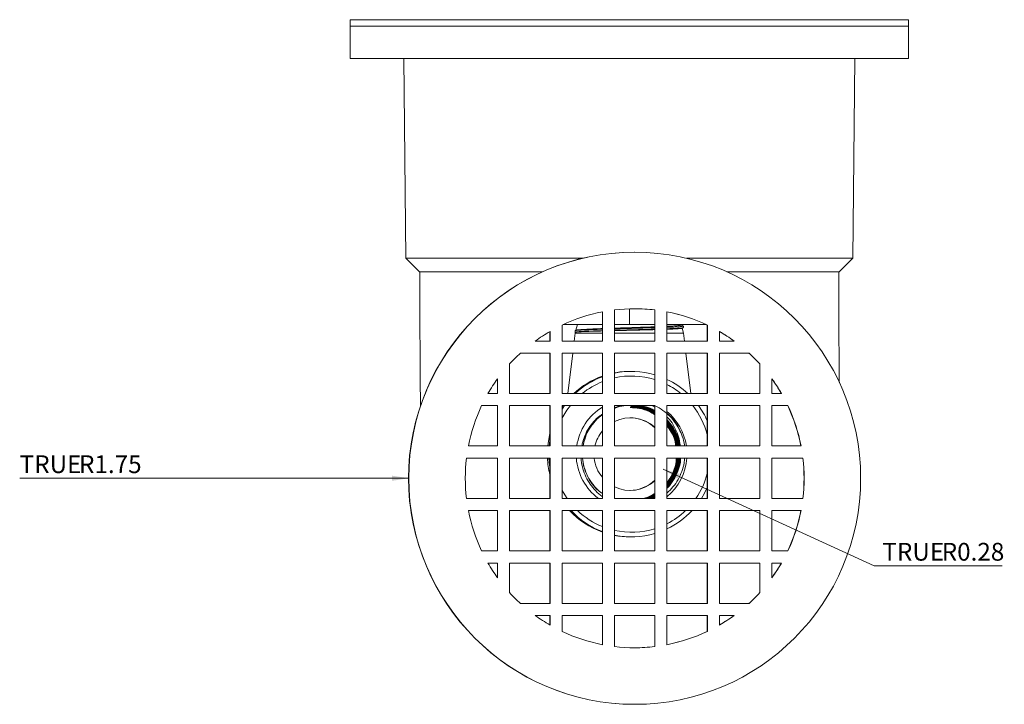
# Model space of a CAD drawing. Units: inches. Extents: x 0 to 46.8, y 0 to 33.1.
# Drawn here: x 25.7 to 33.3, y 7.6 to 12.9 of the extents above; entities that cross this region are included whole.
import ezdxf

# ---------------------------------------------------------------- set-up
doc = ezdxf.new("R2010")
doc.units = ezdxf.units.IN
doc.header["$MEASUREMENT"] = 0
doc.styles.add('SLDTEXTSTYLE0', font='TXT', dxfattribs={"width": 0.75})
doc.dimstyles.new('SLDDIMSTYLE1', dxfattribs={"dimtxt": 0.137795, "dimasz": 0.13, "dimexe": 0, "dimexo": 0.0625, "dimgap": 0.034449, "dimtad": 0, "dimtih": 1, "dimtoh": 1, "dimrnd": 1e-09, "dimzin": 12, "dimdsep": 46, "dimtxsty": 'SLDTEXTSTYLE0', "dimsah": 1, "dimcen": 0, "dimadec": 0, "dimazin": 3, "dimtfac": 1, "dimtofl": 0, "dimtmove": 0, "dimatfit": 3, "dimfxl": 0, "dimfrac": 2, "dimtolj": 1, "dimtzin": 12, "dimarcsym": 0})
doc.dimstyles.new('SLDDIMSTYLE2', dxfattribs={"dimtxt": 0.137795, "dimasz": 0.13, "dimexe": 0, "dimexo": 0.0625, "dimgap": 0.034449, "dimtad": 0, "dimtih": 1, "dimtoh": 1, "dimrnd": 1e-09, "dimdsep": 46, "dimtxsty": 'SLDTEXTSTYLE0', "dimsah": 1, "dimcen": 0, "dimadec": 0, "dimazin": 2, "dimtfac": 1, "dimtofl": 0, "dimtmove": 0, "dimatfit": 3, "dimfxl": 0, "dimfrac": 2, "dimtolj": 1, "dimtzin": 12, "dimarcsym": 0})

# ---------------------------------------------------------------- blocks, each defined once
blk = doc.blocks.new('_D_1')
at = {"color": 7, "linetype": 'Continuous', "lineweight": 0}
for p, q in [((26.6457, 9.3746), (25.6555, 9.3746)), ((28.6693, 9.3746), (26.6457, 9.3746))]:
    blk.add_line(p, q, dxfattribs=at)
blk.add_solid([(28.6693, 9.3746), (28.5393, 9.3946), (28.5393, 9.3546)], dxfattribs=at)
at = {"color": 7, "linetype": 'Continuous', "lineweight": 0, "char_height": 0.1378, "attachment_point": 1, "style": 'SLDTEXTSTYLE0'}
for s, insert in [('TRUE', (25.6555, 9.5522)), ('R1.75', (26.1152, 9.5522))]:
    blk.add_mtext(s, dxfattribs=dict(at, insert=insert))
blk = doc.blocks.new('_D_2')
at = {"color": 7, "linetype": 'Continuous', "lineweight": 0}
for p, q in [((30.6406, 9.4444), (32.2748, 8.6966)), ((32.2748, 8.6966), (33.265, 8.6966))]:
    blk.add_line(p, q, dxfattribs=at)
blk.add_solid([(30.6406, 9.4444), (30.7505, 9.3721), (30.7671, 9.4085)], dxfattribs=at)
at = {"color": 7, "linetype": 'Continuous', "lineweight": 0, "char_height": 0.1378, "attachment_point": 1, "style": 'SLDTEXTSTYLE0'}
for s, insert in [('TRUE', (32.3373, 8.8742)), ('R0.28', (32.797, 8.8742))]:
    blk.add_mtext(s, dxfattribs=dict(at, insert=insert))

msp = doc.modelspace()

# ---------------------------------------------------------------- linework, layer by layer
at = {"color": 7, "linetype": 'Continuous', "lineweight": 15}
for p, q in [((28.2149, 12.92455), (28.2149, 12.87455)), ((32.5399, 12.92455), (28.2149, 12.92455)), ((32.5399, 12.87455), (32.5399, 12.92455)), ((28.2149, 12.87455), (28.2149, 12.62455)), ((32.5399, 12.87455), (28.2149, 12.87455)), ((32.5399, 12.62455), (32.5399, 12.87455)), ((28.2149, 12.62455), (32.5399, 12.62455)), ((28.6319, 12.62455), (28.64531, 11.07803)), ((32.1095, 11.07803), (32.1229, 12.62455)), ((28.64531, 11.07803), (28.7524, 10.97278)), ((28.64531, 11.07803), (30.01757, 11.07803)), ((30.41914, 11.12455), (30.41835, 11.12455)), ((30.81992, 11.07803), (32.1095, 11.07803)), ((32.0024, 10.97278), (32.1095, 11.07803)), ((28.7524, 10.97278), (29.70554, 10.97278)), ((31.13195, 10.97278), (32.0024, 10.97278)), ((30.2629, 10.67772), (30.2629, 10.43705)), ((30.3774, 10.68639), (30.3774, 10.56455)), ((30.57538, 10.67772), (30.57459, 10.67772)), ((30.57459, 10.43705), (30.57459, 10.67772)), ((30.57538, 10.43705), (30.57538, 10.67772)), ((30.16837, 10.43705), (30.16837, 10.66287)), ((30.16916, 10.43705), (30.16916, 10.66302)), ((30.66912, 10.66302), (30.66912, 10.43705)), ((29.85668, 10.56041), (29.85668, 10.43705)), ((30.16837, 10.56455), (29.86551, 10.56455)), ((29.975, 10.56455), (29.963, 10.51977)), ((30.3774, 10.56455), (30.2629, 10.56455)), ((30.57459, 10.56455), (30.3774, 10.56455)), ((30.97198, 10.56455), (30.66912, 10.56455)), ((30.7807, 10.56121), (30.7798, 10.56455)), ((30.79549, 10.5527), (30.78069, 10.56126)), ((30.78674, 10.53524), (30.79582, 10.54048)), ((30.7974, 10.49887), (30.78754, 10.5357)), ((30.79609, 10.54095), (30.79574, 10.55233)), ((30.98159, 10.56041), (30.98081, 10.56041)), ((30.98081, 10.43705), (30.98081, 10.56041)), ((30.98159, 10.43705), (30.98159, 10.56041)), ((29.76215, 10.43705), (29.76215, 10.51076)), ((29.76294, 10.43705), (29.76294, 10.51121)), ((29.9574, 10.49887), (29.95013, 10.43705)), ((29.95898, 10.50475), (29.9574, 10.49887)), ((30.16837, 10.49887), (29.9574, 10.49887)), ((29.95796, 10.51662), (29.9576, 10.50524)), ((29.96365, 10.52014), (29.95814, 10.51695)), ((30.57459, 10.49887), (30.2629, 10.49887)), ((30.7974, 10.49887), (30.66912, 10.49887)), ((30.80468, 10.43705), (30.7974, 10.49887)), ((31.07534, 10.51121), (31.07534, 10.43705)), ((29.64865, 10.43705), (29.76294, 10.43705)), ((29.85668, 10.43705), (30.16916, 10.43705)), ((30.2629, 10.43705), (30.57538, 10.43705)), ((30.66912, 10.43705), (30.98159, 10.43705)), ((31.07534, 10.43705), (31.18963, 10.43705)), ((29.76294, 10.3433), (29.53367, 10.3433)), ((29.76215, 10.0308), (29.76215, 10.3433)), ((29.76294, 10.0308), (29.76294, 10.3433)), ((29.85668, 10.3433), (29.85668, 10.0308)), ((30.16916, 10.3433), (29.85668, 10.3433)), ((29.9391, 10.3433), (29.90233, 10.0308)), ((30.16837, 10.0308), (30.16837, 10.3433)), ((30.16916, 10.0308), (30.16916, 10.3433)), ((30.2629, 10.3433), (30.2629, 10.0308)), ((30.57538, 10.3433), (30.2629, 10.3433)), ((30.57459, 10.0308), (30.57459, 10.3433)), ((30.57538, 10.0308), (30.57538, 10.3433)), ((30.98159, 10.3433), (30.66912, 10.3433)), ((30.66912, 10.3433), (30.66912, 10.0308)), ((30.85248, 10.0308), (30.81571, 10.3433)), ((30.98081, 10.0308), (30.98081, 10.3433)), ((30.98159, 10.0308), (30.98159, 10.3433)), ((31.30461, 10.3433), (31.07534, 10.3433)), ((31.07534, 10.3433), (31.07534, 10.0308)), ((29.45047, 10.26009), (29.45047, 10.0308)), ((31.38781, 10.26009), (31.38703, 10.26009)), ((31.38703, 10.0308), (31.38703, 10.26009)), ((31.38781, 10.0308), (31.38781, 10.26009)), ((29.35594, 10.0308), (29.35594, 10.14402)), ((29.35672, 10.0308), (29.35672, 10.1451)), ((30.39428, 10.202), (30.38313, 10.202)), ((31.48156, 10.1451), (31.48156, 10.0308)), ((29.28257, 10.0308), (29.35672, 10.0308)), ((29.45047, 10.0308), (29.76294, 10.0308)), ((29.85668, 10.0308), (30.16916, 10.0308)), ((30.2629, 10.0308), (30.57538, 10.0308)), ((30.66912, 10.0308), (30.98159, 10.0308)), ((31.07534, 10.0308), (31.38781, 10.0308)), ((31.48156, 10.0308), (31.55571, 10.0308)), ((29.35672, 9.93705), (29.23338, 9.93705)), ((29.35594, 9.62455), (29.35594, 9.93705)), ((29.35672, 9.62455), (29.35672, 9.93705)), ((29.76294, 9.93705), (29.45047, 9.93705)), ((29.45047, 9.93705), (29.45047, 9.62455)), ((29.76215, 9.62455), (29.76215, 9.93705)), ((29.76294, 9.62455), (29.76294, 9.93705)), ((29.85668, 9.93705), (29.85668, 9.62455)), ((30.16916, 9.93705), (29.85668, 9.93705)), ((29.86371, 9.93705), (29.85668, 9.92715)), ((30.16837, 9.62455), (30.16837, 9.93705)), ((30.16916, 9.62455), (30.16916, 9.93705)), ((30.2629, 9.93705), (30.2629, 9.62455)), ((30.57538, 9.93705), (30.2629, 9.93705)), ((30.3865, 9.92569), (30.3899, 9.92601)), ((30.55287, 9.93705), (30.57459, 9.92615)), ((30.57459, 9.62455), (30.57459, 9.93705)), ((30.57538, 9.62455), (30.57538, 9.93705)), ((30.98159, 9.93705), (30.66912, 9.93705)), ((30.66912, 9.93705), (30.66912, 9.62455)), ((30.98081, 9.62455), (30.98081, 9.93705)), ((30.98159, 9.62455), (30.98159, 9.93705)), ((31.38781, 9.93705), (31.07534, 9.93705)), ((31.07534, 9.93705), (31.07534, 9.62455)), ((31.38703, 9.62455), (31.38703, 9.93705)), ((31.38781, 9.62455), (31.38781, 9.93705)), ((31.6049, 9.93705), (31.48156, 9.93705)), ((31.48156, 9.93705), (31.48156, 9.62455)), ((30.66912, 9.87885), (30.6987, 9.85064)), ((29.13077, 9.62455), (29.35672, 9.62455)), ((29.45047, 9.62455), (29.76294, 9.62455)), ((29.75683, 9.62455), (29.76215, 9.66509)), ((29.85668, 9.62455), (30.16916, 9.62455)), ((30.2629, 9.62455), (30.57538, 9.62455)), ((30.66912, 9.62455), (30.98159, 9.62455)), ((30.73498, 9.63878), (30.7387, 9.62455)), ((30.76593, 9.64814), (30.76913, 9.62455)), ((31.07534, 9.62455), (31.38781, 9.62455)), ((31.48156, 9.62455), (31.70751, 9.62455)), ((29.35672, 9.5308), (29.11608, 9.5308)), ((29.35594, 9.2183), (29.35594, 9.5308)), ((29.35672, 9.2183), (29.35672, 9.5308)), ((29.45047, 9.5308), (29.45047, 9.2183)), ((29.76294, 9.5308), (29.45047, 9.5308)), ((29.76215, 9.2183), (29.76215, 9.5308)), ((29.76294, 9.2183), (29.76294, 9.5308)), ((29.85668, 9.5308), (29.85668, 9.2183)), ((30.16916, 9.5308), (29.85668, 9.5308)), ((30.16837, 9.2183), (30.16837, 9.5308)), ((30.16916, 9.2183), (30.16916, 9.5308)), ((30.57538, 9.5308), (30.2629, 9.5308)), ((30.2629, 9.5308), (30.2629, 9.2183)), ((30.57459, 9.2183), (30.57459, 9.5308)), ((30.57538, 9.2183), (30.57538, 9.5308)), ((30.98159, 9.5308), (30.66912, 9.5308)), ((30.66912, 9.5308), (30.66912, 9.2183)), ((30.98081, 9.2183), (30.98081, 9.5308)), ((30.98159, 9.2183), (30.98159, 9.5308)), ((31.38781, 9.5308), (31.07534, 9.5308)), ((31.07534, 9.5308), (31.07534, 9.2183)), ((31.38703, 9.2183), (31.38703, 9.5308)), ((31.38781, 9.2183), (31.38781, 9.5308)), ((31.7222, 9.5308), (31.48156, 9.5308)), ((31.48156, 9.5308), (31.48156, 9.2183)), ((30.57459, 9.24119), (30.5249, 9.2183)), ((30.57459, 9.24107), (30.52516, 9.2183)), ((30.57459, 9.23374), (30.54534, 9.2183)), ((30.57459, 9.2336), (30.5456, 9.2183)), ((29.11608, 9.2183), (29.35672, 9.2183)), ((29.45047, 9.2183), (29.76294, 9.2183)), ((29.85668, 9.2183), (30.16916, 9.2183)), ((30.2629, 9.2183), (30.57538, 9.2183)), ((30.57459, 9.22678), (30.56024, 9.2183)), ((30.66912, 9.2183), (30.98159, 9.2183)), ((31.07534, 9.2183), (31.38781, 9.2183)), ((31.48156, 9.2183), (31.7222, 9.2183)), ((29.35672, 9.12455), (29.13077, 9.12455)), ((29.35594, 8.81205), (29.35594, 9.12455)), ((29.35672, 8.81205), (29.35672, 9.12455)), ((29.45047, 9.12455), (29.45047, 8.81205)), ((29.76294, 9.12455), (29.45047, 9.12455)), ((29.76215, 8.81205), (29.76215, 9.12455)), ((29.76294, 8.81205), (29.76294, 9.12455)), ((29.85668, 9.12455), (29.85668, 8.81205)), ((30.16916, 9.12455), (29.85668, 9.12455)), ((30.16837, 8.81205), (30.16837, 9.12455)), ((30.16916, 8.81205), (30.16916, 9.12455)), ((30.2629, 9.12455), (30.2629, 8.81205)), ((30.57538, 9.12455), (30.2629, 9.12455)), ((30.57459, 8.81205), (30.57459, 9.12455)), ((30.57538, 8.81205), (30.57538, 9.12455)), ((30.98159, 9.12455), (30.66912, 9.12455)), ((30.66912, 9.12455), (30.66912, 8.81205)), ((30.98081, 8.81205), (30.98081, 9.12455)), ((30.98159, 8.81205), (30.98159, 9.12455)), ((31.38781, 9.12455), (31.07534, 9.12455)), ((31.07534, 9.12455), (31.07534, 8.81205)), ((31.38703, 8.81205), (31.38703, 9.12455)), ((31.38781, 8.81205), (31.38781, 9.12455)), ((31.70751, 9.12455), (31.48156, 9.12455)), ((31.48156, 9.12455), (31.48156, 8.81205)), ((30.38258, 8.92075), (30.39428, 8.92075)), ((29.23338, 8.81205), (29.35672, 8.81205)), ((29.45047, 8.81205), (29.76294, 8.81205)), ((29.85668, 8.81205), (30.16916, 8.81205)), ((30.2629, 8.81205), (30.57538, 8.81205)), ((30.66912, 8.81205), (30.98159, 8.81205)), ((31.07534, 8.81205), (31.38781, 8.81205)), ((31.48156, 8.81205), (31.6049, 8.81205)), ((29.35672, 8.7183), (29.28257, 8.7183)), ((29.35594, 8.60509), (29.35594, 8.7183)), ((29.35672, 8.604), (29.35672, 8.7183)), ((29.45047, 8.7183), (29.45047, 8.48901)), ((29.76294, 8.7183), (29.45047, 8.7183)), ((29.76215, 8.4058), (29.76215, 8.7183)), ((29.76294, 8.4058), (29.76294, 8.7183)), ((29.85668, 8.7183), (29.85668, 8.4058)), ((30.16916, 8.7183), (29.85668, 8.7183)), ((30.16837, 8.4058), (30.16837, 8.7183)), ((30.16916, 8.4058), (30.16916, 8.7183)), ((30.2629, 8.7183), (30.2629, 8.4058)), ((30.57538, 8.7183), (30.2629, 8.7183)), ((30.57459, 8.4058), (30.57459, 8.7183)), ((30.57538, 8.4058), (30.57538, 8.7183)), ((30.98159, 8.7183), (30.66912, 8.7183)), ((30.66912, 8.7183), (30.66912, 8.4058)), ((30.98081, 8.4058), (30.98081, 8.7183)), ((30.98159, 8.4058), (30.98159, 8.7183)), ((31.38781, 8.7183), (31.07534, 8.7183)), ((31.07534, 8.7183), (31.07534, 8.4058)), ((31.38703, 8.48901), (31.38703, 8.7183)), ((31.38781, 8.48901), (31.38781, 8.7183)), ((31.55571, 8.7183), (31.48156, 8.7183)), ((31.48156, 8.7183), (31.48156, 8.604)), ((31.38781, 8.48901), (31.38703, 8.48901)), ((29.53367, 8.4058), (29.76294, 8.4058)), ((29.85668, 8.4058), (30.16916, 8.4058)), ((30.2629, 8.4058), (30.57538, 8.4058)), ((30.66912, 8.4058), (30.98159, 8.4058)), ((31.07534, 8.4058), (31.30461, 8.4058)), ((29.76294, 8.31205), (29.64865, 8.31205)), ((29.76215, 8.23835), (29.76215, 8.31205)), ((29.76294, 8.23789), (29.76294, 8.31205)), ((30.16916, 8.31205), (29.85668, 8.31205)), ((29.85668, 8.31205), (29.85668, 8.1887)), ((30.16837, 8.08624), (30.16837, 8.31205)), ((30.16916, 8.08608), (30.16916, 8.31205)), ((30.57538, 8.31205), (30.2629, 8.31205)), ((30.2629, 8.31205), (30.2629, 8.07139)), ((30.57459, 8.07139), (30.57459, 8.31205)), ((30.57538, 8.07139), (30.57538, 8.31205)), ((30.98159, 8.31205), (30.66912, 8.31205)), ((30.66912, 8.31205), (30.66912, 8.08608)), ((30.98081, 8.1887), (30.98081, 8.31205)), ((30.98159, 8.1887), (30.98159, 8.31205)), ((31.18963, 8.31205), (31.07534, 8.31205)), ((31.07534, 8.31205), (31.07534, 8.23789)), ((30.98159, 8.1887), (30.98081, 8.1887)), ((30.57538, 8.07139), (30.57459, 8.07139)), ((30.41835, 7.62455), (30.41914, 7.62455))]:
    msp.add_line(p, q, dxfattribs=at)
at = {"color": 7, "linetype": 'Continuous', "lineweight": 15, "flags": 128}
for points in [[(29.85668, 9.90972), (29.86166, 9.91729), (29.87541, 9.93705)], [(29.76215, 9.72079), (29.75004, 9.66254), (29.74513, 9.62455)], [(29.76215, 9.45766), (29.75679, 9.49858), (29.75443, 9.5308)], [(30.98081, 9.30383), (30.95921, 9.25939), (30.93525, 9.2183)]]:
    msp.add_lwpolyline(points, dxfattribs=at)
at = {"color": 8, "linetype": 'Continuous', "lineweight": 15, "flags": 128}
msp.add_lwpolyline([(29.85668, 9.285), (29.86587, 9.26781), (29.89655, 9.2183)], dxfattribs=at)
at = {"color": 7, "linetype": 'Continuous', "lineweight": 15}
msp.add_circle((30.41915, 9.37446), 1.7499, dxfattribs=at)
for centre, radius, start, end in [((30.41846, 9.37455), 1.75, 90.003623, 269.996377), ((30.41914, 9.37476), 1.31229, 83.162319, 96.837681), ((30.41836, 9.37483), 1.31222, 83.162133, 90.000203), ((30.41914, 9.37475), 1.31231, 100.981344, 115.3788), ((30.41835, 9.37475), 1.31231, 64.621204, 79.018655), ((30.41914, 9.37475), 1.31231, 64.621202, 79.018649), ((30.41923, 9.37459), 1.31249, 120.002265, 125.95257), ((30.41826, 9.37459), 1.31248, 54.047419, 59.997729), ((30.41904, 9.37457), 1.31251, 54.04751, 59.997706), ((30.41932, 9.37452), 1.3126, 132.433102, 137.571342), ((30.41823, 9.37458), 1.31251, 42.428496, 47.56706), ((30.41893, 9.37449), 1.31264, 42.428743, 47.566813), ((30.41927, 9.37458), 1.31252, 144.051645, 150.002002), ((30.38259, 9.56143), 0.64057, 109.537492, 132.883537), ((30.3943, 9.56142), 0.64058, 110.652156, 132.88343), ((30.39428, 9.56146), 0.64054, 73.650253, 101.835431), ((30.41827, 9.37461), 1.31247, 29.997899, 35.94848), ((30.41899, 9.37457), 1.31254, 29.998061, 35.948318), ((30.39428, 9.56145), 0.64055, 47.116128, 64.590867), ((30.39913, 9.37455), 1.73222, 156.679138, 203.289116), ((30.41931, 9.37456), 1.31257, 154.624821, 169.020314), ((30.39476, 9.56138), 0.42893, 121.857462, 171.531156), ((30.39423, 9.5614), 0.64061, 23.702524, 35.901819), ((30.41819, 9.37456), 1.31256, 10.979643, 25.375222), ((30.41897, 9.37456), 1.31257, 10.979676, 25.37514), ((30.38488, 9.56141), 0.28121, 47.575932, 115.706691), ((30.39469, 9.56138), 0.42894, 8.469033, 50.222912), ((30.38492, 9.56138), 0.28126, 140.344932, 167.019511), ((30.41934, 9.37455), 1.3126, 173.163381, 186.836619), ((30.38267, 9.56137), 0.64066, 182.734906, 194.408158), ((30.39477, 9.56137), 0.42894, 184.086191, 233.111291), ((30.38492, 9.56137), 0.28126, 186.239495, 219.655113), ((30.39468, 9.56137), 0.42894, 309.777135, 355.913784), ((30.41814, 9.37455), 1.31261, 353.163428, 6.836572), ((30.41895, 9.37455), 1.31258, 353.163297, 6.836703), ((30.38488, 9.56134), 0.28121, 244.293309, 312.424068), ((30.41933, 9.37455), 1.31259, 190.979749, 205.375052), ((30.38254, 9.56124), 0.64048, 222.985346, 250.464433), ((30.39428, 9.5613), 0.64055, 222.986941, 249.348516), ((30.39427, 9.56131), 0.64056, 295.409265, 317.012895), ((30.41817, 9.37455), 1.31258, 334.624905, 349.020294), ((30.41895, 9.37455), 1.31259, 334.624987, 349.02026), ((30.39428, 9.56129), 0.64054, 258.164569, 286.349747), ((30.38259, 9.56135), 0.6406, 259.232059, 269.999264), ((30.41929, 9.37454), 1.31255, 209.998216, 215.948406), ((30.41824, 9.37452), 1.3125, 324.051469, 330.001884), ((30.41897, 9.37455), 1.31257, 324.051631, 330.001721), ((30.41932, 9.37459), 1.3126, 222.428658, 227.566898), ((30.41823, 9.37453), 1.31251, 312.43294, 317.571504), ((30.41893, 9.37462), 1.31264, 312.433187, 317.571257), ((30.41914, 9.37438), 1.31233, 234.047069, 239.998096), ((30.41835, 9.37438), 1.31232, 300.001909, 305.952943), ((30.41912, 9.3744), 1.31235, 300.001933, 305.952852), ((30.41915, 9.37438), 1.31233, 244.621216, 259.018446), ((30.41834, 9.37438), 1.31233, 280.981555, 295.37878), ((30.41913, 9.37438), 1.31233, 280.981561, 295.378782), ((30.41914, 9.37435), 1.31229, 263.162319, 276.837681), ((30.41836, 9.37427), 1.31222, 269.999797, 276.837867)]:
    msp.add_arc(centre, radius, start, end, dxfattribs=at)
at = {"color": 8, "linetype": 'Continuous', "lineweight": 15}
for centre, radius, start, end in [((30.39473, 9.56147), 0.60481, 72.699358, 102.589294), ((30.39473, 9.56145), 0.60483, 111.977935, 129.10417), ((30.39472, 9.56145), 0.60484, 50.895976, 63.020651), ((30.39478, 9.56139), 0.60491, 141.609464, 152.816049), ((30.39467, 9.56139), 0.60492, 14.314539, 38.390523), ((30.39466, 9.56137), 0.60493, 325.450857, 345.685324), ((30.3774, 9.56134), 0.28121, 270.76211, 314.523403), ((30.39479, 9.5614), 0.60495, 226.229447, 248.020115), ((30.39466, 9.5614), 0.60496, 296.980885, 313.7708), ((30.39473, 9.56128), 0.60481, 257.410706, 287.300642)]:
    msp.add_arc(centre, radius, start, end, dxfattribs=at)
at = {"color": 7, "linetype": 'Continuous', "lineweight": 15}
msp.add_ellipse((30.3774, 9.56137), major_axis=(0.20012, 0.20012), ratio=0.9874787, start_param=0.0147483, end_param=0.7790982, dxfattribs=at)
for points, knots in [([(28.7549, 10.97278), (28.75491, 10.95614), (28.75491, 10.90789), (28.75497, 10.82811), (28.75511, 10.73385), (28.75533, 10.64035), (28.75561, 10.54793), (28.75595, 10.45688), (28.75637, 10.3675), (28.75685, 10.28004), (28.7574, 10.19481), (28.75801, 10.11198), (28.75868, 10.0321), (28.75924, 9.97203), (28.75959, 9.93982), (28.75968, 9.93207)], [0, 0, 0, 0, 0.0442811, 0.1284519, 0.2126388, 0.2968451, 0.381082, 0.4653634, 0.5497037, 0.6341211, 0.7186364, 0.8032755, 0.8880706, 0.9730653, 1, 1, 1, 1]), ([(32.00309, 10.11724), (32.00298, 10.1311), (32.00265, 10.17034), (32.00218, 10.23822), (32.00167, 10.32034), (32.00122, 10.40504), (32.00084, 10.49182), (32.00052, 10.58041), (32.00026, 10.67044), (32.00007, 10.7616), (31.99995, 10.85354), (31.9999, 10.92407), (31.99991, 10.96383), (31.99991, 10.97278)], [0, 0, 0, 0, 0.055246, 0.1563776, 0.2577271, 0.3592498, 0.4609088, 0.562676, 0.6645268, 0.7664408, 0.8683999, 0.9703897, 1, 1, 1, 1]), ([(30.16837, 10.52848), (30.15974, 10.52822), (30.13056, 10.52732), (30.08688, 10.52579), (30.03973, 10.52387), (30.00204, 10.52195), (29.97555, 10.52003), (29.9601, 10.51824), (29.95931, 10.5171), (29.95896, 10.51659)], [0, 0, 0, 0, 0.0667522, 0.2255921, 0.3890354, 0.5479198, 0.7114089, 0.8703384, 1, 1, 1, 1]), ([(29.9637, 10.52006), (29.96368, 10.52008), (29.96301, 10.52084), (29.9726, 10.52236), (29.99296, 10.52457), (30.02587, 10.52682), (30.06816, 10.52905), (30.11593, 10.53115), (30.15192, 10.53251), (30.16837, 10.53313)], [0, 0, 0, 0, 0.0049888, 0.1740969, 0.3481351, 0.5167546, 0.6902901, 0.8584284, 1, 1, 1, 1]), ([(30.2629, 10.53645), (30.27851, 10.53697), (30.31603, 10.53823), (30.37874, 10.54023), (30.44733, 10.54246), (30.51414, 10.54468), (30.55448, 10.54615), (30.57459, 10.54688)], [0, 0, 0, 0, 0.1505594, 0.3620421, 0.5796961, 0.7905441, 1, 1, 1, 1]), ([(30.57459, 10.54004), (30.56564, 10.53976), (30.53661, 10.53885), (30.4814, 10.53728), (30.41199, 10.53538), (30.34096, 10.53345), (30.29076, 10.5321), (30.2656, 10.53137), (30.2629, 10.53129)], [0, 0, 0, 0, 0.0963953, 0.3124442, 0.5347552, 0.7508675, 0.9732438, 1, 1, 1, 1]), ([(30.2629, 10.5199), (30.27752, 10.52032), (30.31449, 10.52136), (30.37723, 10.52305), (30.44746, 10.52496), (30.51475, 10.52683), (30.55511, 10.52805), (30.57459, 10.52863)], [0, 0, 0, 0, 0.1417688, 0.358443, 0.5814044, 0.7980154, 1, 1, 1, 1]), ([(30.57459, 10.52518), (30.57429, 10.52517), (30.55443, 10.52459), (30.51004, 10.52347), (30.44255, 10.52177), (30.37306, 10.52009), (30.31213, 10.51862), (30.2765, 10.51773), (30.2629, 10.51738)], [0, 0, 0, 0, 0.0033568, 0.2221728, 0.435314, 0.6546118, 0.8682148, 1, 1, 1, 1]), ([(30.66912, 10.55082), (30.67364, 10.55102), (30.69454, 10.55195), (30.72371, 10.55366), (30.75477, 10.55587), (30.77365, 10.55812), (30.78191, 10.5598), (30.78007, 10.56075), (30.77969, 10.56094)], [0, 0, 0, 0, 0.0601531, 0.2781594, 0.5025219, 0.7198884, 0.9435928, 1, 1, 1, 1]), ([(30.79484, 10.5523), (30.79442, 10.55177), (30.79351, 10.5506), (30.77782, 10.5488), (30.75102, 10.54688), (30.71496, 10.54502), (30.68401, 10.54381), (30.66912, 10.54322)], [0, 0, 0, 0, 0.1759879, 0.3842177, 0.5984826, 0.806772, 1, 1, 1, 1]), ([(30.66912, 10.53185), (30.67641, 10.53212), (30.70091, 10.53302), (30.73393, 10.53457), (30.76675, 10.53648), (30.78737, 10.5384), (30.79676, 10.53988), (30.79521, 10.54072), (30.79486, 10.54092)], [0, 0, 0, 0, 0.0885189, 0.297266, 0.5120695, 0.7207587, 0.935504, 1, 1, 1, 1]), ([(30.78664, 10.53541), (30.78669, 10.53537), (30.78743, 10.53476), (30.77795, 10.53358), (30.75762, 10.53189), (30.72482, 10.53021), (30.69472, 10.52894), (30.67349, 10.52825), (30.66912, 10.5281)], [0, 0, 0, 0, 0.01790126, 0.25141724, 0.47889124, 0.71293141, 0.94092099, 1, 1, 1, 1]), ([(29.9589, 10.5052), (29.95853, 10.5054), (29.95699, 10.50622), (29.96638, 10.5077), (29.98691, 10.50961), (30.01962, 10.51153), (30.06206, 10.51345), (30.11176, 10.51531), (30.14996, 10.51653), (30.16837, 10.51712)], [0, 0, 0, 0, 0.04939647, 0.20815814, 0.3715261, 0.53024423, 0.69356797, 0.85224189, 1, 1, 1, 1]), ([(30.16837, 10.51491), (30.14979, 10.51438), (30.11164, 10.51329), (30.0622, 10.51165), (30.02025, 10.50996), (29.98789, 10.50827), (29.96761, 10.50659), (29.95833, 10.50531), (29.95978, 10.50461), (29.9601, 10.50445)], [0, 0, 0, 0, 0.1509503, 0.3098077, 0.4732508, 0.6324595, 0.7962644, 0.9558285, 1, 1, 1, 1]), ([(30.3831, 10.2014), (30.37924, 10.20159), (30.35316, 10.20289), (30.31207, 10.19914), (30.27682, 10.19246), (30.2629, 10.18982)], [0, 0, 0, 0, 0.0950916, 0.6426053, 1, 1, 1, 1]), ([(30.32407, 9.93705), (30.3215, 9.93677), (30.30044, 9.93445), (30.28046, 9.92693), (30.2629, 9.92032)], [0, 0, 0, 0, 0.1217512, 1, 1, 1, 1]), ([(30.2629, 9.91694), (30.27404, 9.92158), (30.30011, 9.93246), (30.32826, 9.93538), (30.34439, 9.93705)], [0, 0, 0, 0, 0.427195, 1, 1, 1, 1]), ([(30.2629, 9.91514), (30.27025, 9.91834), (30.29861, 9.93067), (30.32953, 9.93434), (30.35244, 9.93705)], [0, 0, 0, 0, 0.2589279, 1, 1, 1, 1]), ([(30.2629, 9.91921), (30.27777, 9.92533), (30.29914, 9.93411), (30.32201, 9.93637), (30.32896, 9.93705)], [0, 0, 0, 0, 0.6960637, 1, 1, 1, 1]), ([(30.38468, 9.92107), (30.40847, 9.91991), (30.45861, 9.91747), (30.5238, 9.89741), (30.56035, 9.87433), (30.57459, 9.86535)], [0, 0, 0, 0, 0.3553925, 0.748893, 1, 1, 1, 1]), ([(30.38499, 9.92107), (30.40876, 9.91991), (30.45888, 9.91746), (30.52397, 9.89744), (30.56044, 9.87443), (30.57459, 9.8655)], [0, 0, 0, 0, 0.3557767, 0.7499592, 1, 1, 1, 1]), ([(30.38558, 9.92187), (30.39858, 9.92234), (30.43817, 9.92377), (30.50221, 9.90588), (30.55328, 9.88725), (30.57442, 9.87093), (30.57459, 9.8708)], [0, 0, 0, 0, 0.1957284, 0.5963015, 0.996791, 1, 1, 1, 1]), ([(30.38588, 9.92187), (30.39886, 9.92234), (30.43844, 9.92377), (30.50246, 9.90586), (30.55346, 9.88733), (30.57451, 9.87106), (30.57459, 9.871)], [0, 0, 0, 0, 0.1959176, 0.5972207, 0.9984401, 1, 1, 1, 1]), ([(30.3868, 9.92569), (30.38875, 9.92589), (30.41724, 9.92878), (30.47238, 9.91722), (30.53449, 9.89885), (30.56562, 9.87777), (30.57459, 9.8717)], [0, 0, 0, 0, 0.0295237, 0.4331082, 0.8366018, 1, 1, 1, 1]), ([(30.38741, 9.92651), (30.40508, 9.92651), (30.44961, 9.92651), (30.51427, 9.90933), (30.55614, 9.8858), (30.57459, 9.87543)], [0, 0, 0, 0, 0.2688878, 0.6778176, 1, 1, 1, 1]), ([(30.38771, 9.92651), (30.40536, 9.92651), (30.44988, 9.92651), (30.51443, 9.90936), (30.55622, 9.88588), (30.57459, 9.87557)], [0, 0, 0, 0, 0.2691553, 0.6787673, 1, 1, 1, 1]), ([(30.38833, 9.92909), (30.39493, 9.93019), (30.40156, 9.93129), (30.40806, 9.93019), (30.40809, 9.93019)], [0, 0, 0, 0, 0.996598, 1, 1, 1, 1]), ([(30.38863, 9.92909), (30.39518, 9.92959), (30.42871, 9.93216), (30.48843, 9.91807), (30.54508, 9.89995), (30.57085, 9.88163), (30.57459, 9.87897)], [0, 0, 0, 0, 0.1007606, 0.5152281, 0.9296143, 1, 1, 1, 1]), ([(30.38916, 9.93168), (30.41165, 9.9309), (30.4613, 9.92919), (30.525, 9.91079), (30.56143, 9.88877), (30.57459, 9.88081)], [0, 0, 0, 0, 0.3459486, 0.7637446, 1, 1, 1, 1]), ([(30.38946, 9.93168), (30.41194, 9.9309), (30.46158, 9.92918), (30.52517, 9.91082), (30.56152, 9.88886), (30.57459, 9.88096)], [0, 0, 0, 0, 0.3463358, 0.76486192, 1, 1, 1, 1]), ([(30.39016, 9.93299), (30.40144, 9.93351), (30.44004, 9.93527), (30.50404, 9.92073), (30.55156, 9.89723), (30.57459, 9.88585)], [0, 0, 0, 0, 0.1754113, 0.6004722, 1, 1, 1, 1]), ([(30.39046, 9.93299), (30.40172, 9.93351), (30.44031, 9.93527), (30.50421, 9.92076), (30.55165, 9.89731), (30.57459, 9.88597)], [0, 0, 0, 0, 0.1755322, 0.6012927, 1, 1, 1, 1]), ([(30.41591, 9.93467), (30.43501, 9.9332), (30.48151, 9.92962), (30.53597, 9.91216), (30.56684, 9.89231), (30.57459, 9.88733)], [0, 0, 0, 0, 0.3431144, 0.8351791, 1, 1, 1, 1]), ([(30.41591, 9.93465), (30.43493, 9.93318), (30.48133, 9.9296), (30.5358, 9.91212), (30.56676, 9.8922), (30.57459, 9.88717)], [0, 0, 0, 0, 0.3414733, 0.8334056, 1, 1, 1, 1]), ([(30.41647, 9.93696), (30.42439, 9.93697), (30.45997, 9.93703), (30.51496, 9.9223), (30.55696, 9.89987), (30.57459, 9.89046)], [0, 0, 0, 0, 0.1425232, 0.6401115, 1, 1, 1, 1]), ([(30.41693, 9.93695), (30.42479, 9.93696), (30.46029, 9.93702), (30.51512, 9.92233), (30.55704, 9.89995), (30.57459, 9.89059)], [0, 0, 0, 0, 0.1416931, 0.6407745, 1, 1, 1, 1]), ([(30.44985, 9.93705), (30.47236, 9.9329), (30.51601, 9.92484), (30.55548, 9.90456), (30.57459, 9.89474)], [0, 0, 0, 0, 0.51574359, 1, 1, 1, 1]), ([(30.45232, 9.93641), (30.4739, 9.9324), (30.5167, 9.92445), (30.5554, 9.90451), (30.57459, 9.89462)], [0, 0, 0, 0, 0.5041449, 1, 1, 1, 1]), ([(30.57459, 9.89791), (30.57221, 9.89941), (30.55166, 9.91238), (30.51334, 9.92678), (30.4766, 9.93398), (30.46093, 9.93705)], [0, 0, 0, 0, 0.06985904, 0.60322113, 1, 1, 1, 1]), ([(30.57459, 9.93609), (30.58067, 9.93354), (30.60839, 9.92192), (30.6524, 9.89045), (30.70419, 9.84286), (30.74639, 9.78823), (30.76594, 9.74762), (30.77531, 9.72816)], [0, 0, 0, 0, 0.06693118, 0.30501564, 0.54309946, 0.78111623, 1, 1, 1, 1]), ([(30.16837, 9.86967), (30.16188, 9.8659), (30.13663, 9.85121), (30.10109, 9.81389), (30.06102, 9.76263), (30.0319, 9.7043), (30.01484, 9.65765), (30.01137, 9.63035), (30.01063, 9.62455)], [0, 0, 0, 0, 0.075004, 0.2916349, 0.5082727, 0.7249392, 0.9416113, 1, 1, 1, 1]), ([(30.01882, 9.62455), (30.02314, 9.64567), (30.03243, 9.6911), (30.06342, 9.756), (30.10786, 9.81539), (30.14411, 9.85307), (30.16684, 9.8668), (30.16837, 9.86773)], [0, 0, 0, 0, 0.220373, 0.4741655, 0.7279157, 0.9816163, 1, 1, 1, 1]), ([(30.02086, 9.62455), (30.02387, 9.64165), (30.03118, 9.68304), (30.05875, 9.74456), (30.1008, 9.8052), (30.13857, 9.84582), (30.16387, 9.86186), (30.16837, 9.86472)], [0, 0, 0, 0, 0.1795019, 0.4346422, 0.6897415, 0.9447948, 1, 1, 1, 1]), ([(30.66912, 9.87648), (30.67684, 9.87031), (30.69904, 9.85258), (30.71612, 9.82975), (30.72726, 9.81485)], [0, 0, 0, 0, 0.3476425, 1, 1, 1, 1]), ([(30.66912, 9.84961), (30.6755, 9.84316), (30.69797, 9.82047), (30.72705, 9.77397), (30.7545, 9.71219), (30.76749, 9.66138), (30.77057, 9.63185), (30.77133, 9.62455)], [0, 0, 0, 0, 0.1079585, 0.380151, 0.6463858, 0.9125796, 1, 1, 1, 1]), ([(30.80437, 9.62455), (30.80422, 9.6269), (30.80265, 9.6524), (30.7888, 9.69995), (30.76201, 9.76442), (30.73013, 9.81452), (30.70676, 9.84138), (30.6987, 9.85064)], [0, 0, 0, 0, 0.0278603, 0.3023878, 0.5785151, 0.8546513, 1, 1, 1, 1]), ([(30.77074, 9.62455), (30.76866, 9.63584), (30.76269, 9.66829), (30.74395, 9.71995), (30.71198, 9.77589), (30.68614, 9.81182), (30.66957, 9.82644), (30.66912, 9.82684)], [0, 0, 0, 0, 0.14985737, 0.43062429, 0.71138261, 0.99214349, 1, 1, 1, 1]), ([(30.66912, 9.8204), (30.6779, 9.81154), (30.70413, 9.7851), (30.73512, 9.73087), (30.75933, 9.67348), (30.76439, 9.63674), (30.76607, 9.62455)], [0, 0, 0, 0, 0.1678159, 0.5011734, 0.8344727, 1, 1, 1, 1]), ([(30.66912, 9.82012), (30.67781, 9.81135), (30.70394, 9.78499), (30.73486, 9.73087), (30.75907, 9.67348), (30.76413, 9.63674), (30.76581, 9.62455)], [0, 0, 0, 0, 0.1663908, 0.5003192, 0.8341893, 1, 1, 1, 1]), ([(30.66912, 9.81687), (30.68401, 9.79963), (30.71698, 9.76143), (30.74935, 9.69513), (30.75899, 9.64626), (30.76327, 9.62455)], [0, 0, 0, 0, 0.3139052, 0.6951724, 1, 1, 1, 1]), ([(30.66912, 9.81654), (30.68391, 9.7994), (30.71679, 9.76131), (30.74909, 9.69513), (30.75873, 9.64626), (30.76301, 9.62455)], [0, 0, 0, 0, 0.3125862, 0.6945864, 1, 1, 1, 1]), ([(30.66912, 9.81246), (30.67299, 9.80883), (30.69694, 9.7864), (30.72704, 9.73312), (30.75389, 9.67271), (30.75823, 9.63495), (30.75943, 9.62455)], [0, 0, 0, 0, 0.0749846, 0.463727, 0.8523884, 1, 1, 1, 1]), ([(30.66912, 9.81221), (30.6729, 9.80866), (30.69675, 9.78631), (30.72677, 9.73312), (30.75364, 9.67271), (30.75797, 9.63495), (30.75917, 9.62455)], [0, 0, 0, 0, 0.0734031, 0.4628101, 0.852136, 1, 1, 1, 1]), ([(30.66912, 9.80687), (30.67926, 9.79582), (30.70789, 9.76461), (30.73984, 9.70242), (30.7521, 9.65018), (30.75811, 9.62455)], [0, 0, 0, 0, 0.21849688, 0.61660808, 1, 1, 1, 1]), ([(30.66912, 9.80657), (30.67917, 9.79561), (30.70771, 9.7645), (30.73958, 9.70242), (30.75184, 9.65018), (30.75785, 9.62455)], [0, 0, 0, 0, 0.21698, 0.6158641, 1, 1, 1, 1]), ([(30.66912, 9.80509), (30.68475, 9.7849), (30.71701, 9.74324), (30.74468, 9.68045), (30.75086, 9.63906), (30.75302, 9.62455)], [0, 0, 0, 0, 0.3791129, 0.7824099, 1, 1, 1, 1]), ([(30.66912, 9.80472), (30.68466, 9.78465), (30.71682, 9.7431), (30.74442, 9.68045), (30.7506, 9.63906), (30.75276, 9.62455)], [0, 0, 0, 0, 0.3777335, 0.7819264, 1, 1, 1, 1]), ([(30.66912, 9.79859), (30.67454, 9.793), (30.6988, 9.76801), (30.72666, 9.71209), (30.74856, 9.65812), (30.7509, 9.62787), (30.75115, 9.62455)], [0, 0, 0, 0, 0.1194145, 0.5341766, 0.94886, 1, 1, 1, 1]), ([(30.66912, 9.79374), (30.6802, 9.78032), (30.70838, 9.74621), (30.73543, 9.68793), (30.74368, 9.64304), (30.74708, 9.62455)], [0, 0, 0, 0, 0.2760631, 0.7018891, 1, 1, 1, 1]), ([(30.66912, 9.7934), (30.68011, 9.78009), (30.70819, 9.74609), (30.73517, 9.68793), (30.74342, 9.64304), (30.74682, 9.62455)], [0, 0, 0, 0, 0.2744274, 0.7012156, 1, 1, 1, 1]), ([(30.66912, 9.79181), (30.66984, 9.79109), (30.68949, 9.77159), (30.71491, 9.7224), (30.73971, 9.66611), (30.74323, 9.63204), (30.744, 9.62455)], [0, 0, 0, 0, 0.0165259, 0.4475854, 0.8785485, 1, 1, 1, 1]), ([(30.66912, 9.78436), (30.67564, 9.77691), (30.6996, 9.74949), (30.72601, 9.69502), (30.73667, 9.64685), (30.7416, 9.62455)], [0, 0, 0, 0, 0.1671017, 0.6144237, 1, 1, 1, 1]), ([(30.66912, 9.78405), (30.67555, 9.77669), (30.69941, 9.74937), (30.72575, 9.69502), (30.73641, 9.64685), (30.74134, 9.62455)], [0, 0, 0, 0, 0.165193, 0.6135401, 1, 1, 1, 1]), ([(30.66912, 9.78018), (30.68069, 9.76454), (30.70792, 9.72774), (30.7306, 9.67366), (30.73575, 9.63605), (30.73732, 9.62455)], [0, 0, 0, 0, 0.3389498, 0.7978604, 1, 1, 1, 1]), ([(30.00497, 9.5308), (30.00502, 9.52444), (30.00523, 9.49612), (30.01683, 9.44665), (30.03946, 9.38462), (30.07304, 9.32705), (30.11621, 9.27666), (30.14886, 9.24535), (30.16815, 9.2338), (30.16837, 9.23366)], [0, 0, 0, 0, 0.0543537, 0.2420871, 0.4298262, 0.6187465, 0.807675, 0.9977703, 1, 1, 1, 1]), ([(30.16837, 9.25604), (30.15803, 9.26327), (30.12733, 9.28473), (30.08629, 9.33254), (30.04763, 9.39622), (30.02239, 9.46344), (30.01716, 9.50947), (30.01473, 9.5308)], [0, 0, 0, 0, 0.1161406, 0.3449298, 0.5736816, 0.8023886, 1, 1, 1, 1]), ([(30.16837, 9.25791), (30.16128, 9.26262), (30.1336, 9.28097), (30.09459, 9.32466), (30.05343, 9.38656), (30.0275, 9.45593), (30.01498, 9.50512), (30.01535, 9.53028), (30.01536, 9.5308)], [0, 0, 0, 0, 0.0789807, 0.3080765, 0.5371342, 0.766153, 0.9951231, 1, 1, 1, 1]), ([(30.66912, 9.25988), (30.68519, 9.27531), (30.71783, 9.30664), (30.75615, 9.36354), (30.78509, 9.42615), (30.80188, 9.48276), (30.80456, 9.51829), (30.8055, 9.5308)], [0, 0, 0, 0, 0.2145025, 0.4355752, 0.6566563, 0.8790743, 1, 1, 1, 1]), ([(30.77402, 9.5308), (30.7741, 9.52803), (30.77517, 9.49347), (30.75696, 9.4348), (30.72188, 9.36195), (30.69191, 9.31759), (30.67118, 9.29939), (30.66912, 9.29758)], [0, 0, 0, 0, 0.0319125, 0.3973526, 0.6829723, 0.9685373, 1, 1, 1, 1]), ([(30.77054, 9.5308), (30.77046, 9.52509), (30.77005, 9.49466), (30.75523, 9.44057), (30.72506, 9.37314), (30.695, 9.32635), (30.67297, 9.30604), (30.66912, 9.30248)], [0, 0, 0, 0, 0.0671391, 0.3576113, 0.6480315, 0.9383947, 1, 1, 1, 1]), ([(30.76816, 9.5308), (30.76819, 9.52905), (30.76877, 9.49969), (30.75273, 9.44372), (30.72107, 9.36785), (30.68621, 9.32595), (30.66912, 9.30542)], [0, 0, 0, 0, 0.0209427, 0.3515746, 0.6821397, 1, 1, 1, 1]), ([(30.7633, 9.5308), (30.7627, 9.51776), (30.76083, 9.47721), (30.73784, 9.41241), (30.70647, 9.35119), (30.67822, 9.32198), (30.66912, 9.31257)], [0, 0, 0, 0, 0.16076443, 0.49981106, 0.83878835, 1, 1, 1, 1]), ([(30.76154, 9.5308), (30.75857, 9.50662), (30.75226, 9.45519), (30.71976, 9.38294), (30.69091, 9.3339), (30.66993, 9.31478), (30.66912, 9.31404)], [0, 0, 0, 0, 0.30322954, 0.64481193, 0.98631956, 1, 1, 1, 1]), ([(30.75742, 9.5308), (30.75728, 9.52263), (30.75667, 9.48728), (30.73705, 9.42705), (30.70745, 9.36373), (30.67916, 9.3324), (30.66912, 9.32128)], [0, 0, 0, 0, 0.1054617, 0.456263, 0.806988, 1, 1, 1, 1]), ([(30.75435, 9.5308), (30.75261, 9.51159), (30.74843, 9.46538), (30.72039, 9.39727), (30.69262, 9.34644), (30.67119, 9.32565), (30.66912, 9.32365)], [0, 0, 0, 0, 0.2526468, 0.6074313, 0.9621473, 1, 1, 1, 1]), ([(30.75206, 9.5308), (30.75209, 9.5274), (30.75234, 9.49717), (30.73559, 9.44156), (30.70805, 9.37629), (30.67991, 9.34291), (30.66912, 9.33011)], [0, 0, 0, 0, 0.0461915, 0.4100556, 0.7738448, 1, 1, 1, 1]), ([(30.74772, 9.5308), (30.74687, 9.51645), (30.74444, 9.4754), (30.72036, 9.41156), (30.69391, 9.35907), (30.67225, 9.33664), (30.66912, 9.3334)], [0, 0, 0, 0, 0.1986431, 0.5681505, 0.9375724, 1, 1, 1, 1]), ([(30.74638, 9.5308), (30.74276, 9.50582), (30.73532, 9.4546), (30.70786, 9.3889), (30.68035, 9.35354), (30.66912, 9.33911)], [0, 0, 0, 0, 0.3604654, 0.7390608, 1, 1, 1, 1]), ([(30.74163, 9.5308), (30.74134, 9.52121), (30.74026, 9.48525), (30.71968, 9.42577), (30.6948, 9.37173), (30.67313, 9.34774), (30.66912, 9.34331)], [0, 0, 0, 0, 0.1403995, 0.5264909, 0.9125034, 1, 1, 1, 1]), ([(30.74258, 9.5308), (30.74247, 9.52654), (30.74183, 9.50177), (30.73085, 9.45784), (30.70849, 9.40138), (30.68711, 9.36251), (30.67133, 9.34464), (30.66912, 9.34214)], [0, 0, 0, 0, 0.062273, 0.3614781, 0.6521699, 0.9512791, 1, 1, 1, 1]), ([(30.77028, 9.5308), (30.7702, 9.52509), (30.76979, 9.49466), (30.75497, 9.44056), (30.7248, 9.37315), (30.69481, 9.32644), (30.67289, 9.30621), (30.66912, 9.30273)], [0, 0, 0, 0, 0.06723356, 0.3581144, 0.64894324, 0.939715, 1, 1, 1, 1]), ([(30.7679, 9.5308), (30.76793, 9.52905), (30.76851, 9.49969), (30.75247, 9.44373), (30.72088, 9.36798), (30.68611, 9.32619), (30.66912, 9.30576)], [0, 0, 0, 0, 0.0209789, 0.3521815, 0.6833173, 1, 1, 1, 1]), ([(30.76304, 9.5308), (30.76244, 9.51776), (30.76057, 9.47721), (30.73758, 9.41242), (30.70628, 9.3513), (30.67813, 9.32218), (30.66912, 9.31285)], [0, 0, 0, 0, 0.1610207, 0.5006078, 0.8401252, 1, 1, 1, 1]), ([(30.76128, 9.5308), (30.75831, 9.50662), (30.752, 9.45519), (30.71949, 9.38294), (30.69073, 9.33398), (30.66984, 9.31494), (30.66912, 9.31428)], [0, 0, 0, 0, 0.30367663, 0.64576254, 0.98777387, 1, 1, 1, 1]), ([(30.75716, 9.5308), (30.75702, 9.52263), (30.75641, 9.48728), (30.73679, 9.42705), (30.70726, 9.36384), (30.67907, 9.33261), (30.66912, 9.32159)], [0, 0, 0, 0, 0.1056454, 0.4570577, 0.8083936, 1, 1, 1, 1]), ([(30.7518, 9.5308), (30.75183, 9.5274), (30.75208, 9.49717), (30.73533, 9.44156), (30.70786, 9.37641), (30.67981, 9.34314), (30.66912, 9.33045)], [0, 0, 0, 0, 0.04628, 0.4108412, 0.7753271, 1, 1, 1, 1]), ([(30.74612, 9.5308), (30.7425, 9.50582), (30.73506, 9.4546), (30.70767, 9.38904), (30.68025, 9.35378), (30.66912, 9.33947)], [0, 0, 0, 0, 0.3612302, 0.7406288, 1, 1, 1, 1]), ([(30.57459, 9.25662), (30.57288, 9.25533), (30.5514, 9.2391), (30.52158, 9.22563), (30.49277, 9.21931), (30.48815, 9.2183)], [0, 0, 0, 0, 0.0675676, 0.8506202, 1, 1, 1, 1]), ([(30.57459, 9.25714), (30.56241, 9.24953), (30.5358, 9.2329), (30.50585, 9.22344), (30.4896, 9.2183)], [0, 0, 0, 0, 0.4575261, 1, 1, 1, 1]), ([(30.57459, 9.25503), (30.55877, 9.24481), (30.53337, 9.22839), (30.50416, 9.22107), (30.49314, 9.2183)], [0, 0, 0, 0, 0.6228368, 1, 1, 1, 1]), ([(30.57459, 9.25488), (30.55885, 9.24472), (30.53353, 9.22836), (30.50442, 9.22107), (30.4934, 9.2183)], [0, 0, 0, 0, 0.621586, 1, 1, 1, 1]), ([(30.57459, 9.25155), (30.56904, 9.24754), (30.54752, 9.23199), (30.52192, 9.22413), (30.50292, 9.2183)], [0, 0, 0, 0, 0.2577627, 1, 1, 1, 1]), ([(30.57459, 9.2482), (30.55603, 9.2362), (30.53697, 9.22389), (30.51533, 9.21844), (30.51477, 9.2183)], [0, 0, 0, 0, 0.9740297, 1, 1, 1, 1]), ([(30.57459, 9.24807), (30.55611, 9.23613), (30.53714, 9.22387), (30.51559, 9.21844), (30.51503, 9.2183)], [0, 0, 0, 0, 0.9739173, 1, 1, 1, 1]), ([(30.57459, 9.24577), (30.56637, 9.24002), (30.54862, 9.2276), (30.52778, 9.22155), (30.51659, 9.2183)], [0, 0, 0, 0, 0.46270614, 1, 1, 1, 1]), ([(30.57459, 9.23993), (30.56361, 9.23214), (30.55101, 9.22321), (30.5364, 9.21886), (30.53452, 9.2183)], [0, 0, 0, 0, 0.87167958, 1, 1, 1, 1]), ([(30.57459, 9.23978), (30.56369, 9.23205), (30.55117, 9.22318), (30.53666, 9.21886), (30.53478, 9.2183)], [0, 0, 0, 0, 0.87083154, 1, 1, 1, 1]), ([(30.57459, 9.23458), (30.57392, 9.23411), (30.56276, 9.22613), (30.54942, 9.2221), (30.53687, 9.2183)], [0, 0, 0, 0, 0.0597025, 1, 1, 1, 1]), ([(30.57459, 9.2344), (30.57401, 9.23399), (30.56293, 9.22608), (30.54968, 9.22209), (30.53713, 9.2183)], [0, 0, 0, 0, 0.052381, 1, 1, 1, 1]), ([(30.57459, 9.22937), (30.57115, 9.22694), (30.56441, 9.22219), (30.55658, 9.21958), (30.55274, 9.2183)], [0, 0, 0, 0, 0.5098404, 1, 1, 1, 1]), ([(30.57459, 9.2292), (30.57123, 9.22684), (30.56457, 9.22215), (30.55684, 9.21958), (30.553, 9.2183)], [0, 0, 0, 0, 0.5036315, 1, 1, 1, 1])]:
    msp.add_open_spline(points, degree=3, knots=knots, dxfattribs=at)

# ---------------------------------------------------------------- dimensions: what is measured, and where the dimension line sits
at = {"color": 7, "linetype": 'Continuous', "lineweight": 0}
for center, mpoint, dimstyle, picture, middle in [((30.41914, 9.37455), (28.66928, 9.37455), 'SLDDIMSTYLE1', '_D_1', (26.11936, 9.48393)), ((30.38488, 9.56137), (30.64061, 9.44436), 'SLDDIMSTYLE2', '_D_2', (32.80115, 8.80597))]:
    dim = msp.add_radius_dim(center=center, mpoint=mpoint, text='TRUE <>', dimstyle=dimstyle, dxfattribs=at)
    dim.commit()
    dim.dimension.update_dxf_attribs({"geometry": picture, "text_midpoint": middle, "dimtype": 164})

doc.saveas('drawing.dxf')
